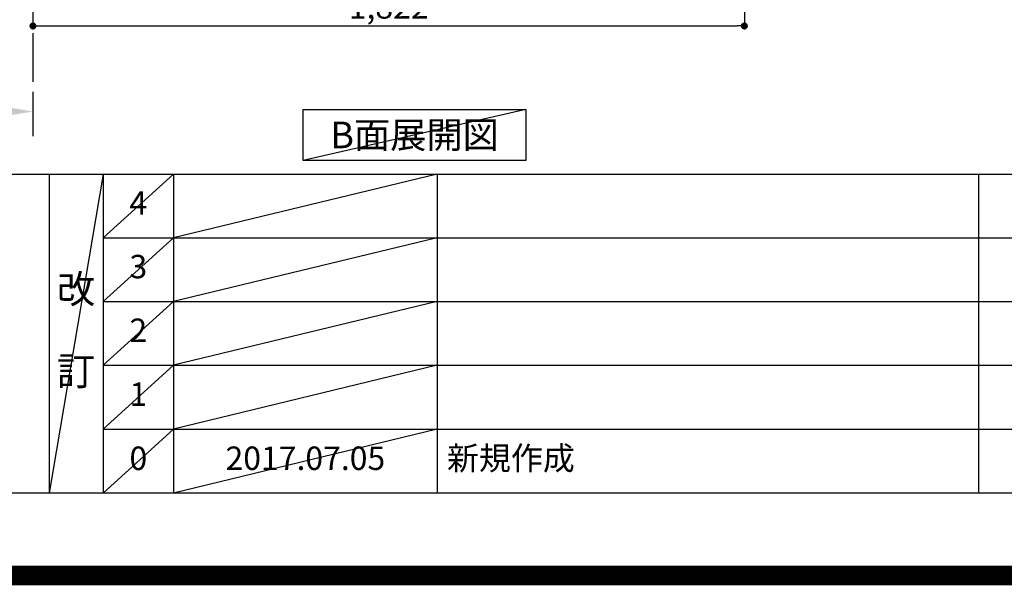
# Model space of a CAD drawing. Extents: x 0 to 26473, y -33085 to -24215.
# Drawn here: x 18282 to 20803, y -33085 to -31637 of the extents above; entities that cross this region are included whole.
import ezdxf

# ---------------------------------------------------------------- set-up
doc = ezdxf.new("R2010")
doc.units = 0
doc.header["$LTSCALE"] = 50
doc.header["$MEASUREMENT"] = 0
doc.linetypes.add('CENTER', pattern=[2, 1.25, -0.25, 0.25, -0.25])
doc.layers.get('0').update_dxf_attribs({"linetype": 'CONTINUOUS'})
doc.layers.get('DEFPOINTS').update_dxf_attribs({"color": 146, "linetype": 'CONTINUOUS'})
for name, color, linetype in [('111-壁仕上', 3, 'CONTINUOUS'), ('160-文字', 254, 'CONTINUOUS'), ('166-寸法B', 11, 'CONTINUOUS'), ('190-図面外枠', 5, 'CONTINUOUS'), ('191-図面内枠', 4, 'CONTINUOUS')]:
    doc.layers.add(name, color=color, linetype=linetype)
doc.styles.add('KH001', font='txt')
doc.dimstyles.new('KH1xx030', dxfattribs={"dimscale": 30, "dimtxt": 2, "dimasz": 0.6, "dimexe": 0.3, "dimexo": 1.2, "dimgap": 0.5, "dimtad": 3, "dimdec": 1, "dimdsep": 46, "dimlunit": 6, "dimtxsty": 'KH001', "dimblk": 'DOT', "dimcen": 1, "dimdle": 1, "dimclrd": 256, "dimclre": 256, "dimclrt": 256, "dimadec": 0, "dimazin": 0, "dimtfac": 1, "dimtdec": 1, "dimtix": 1, "dimtmove": 2, "dimatfit": 3, "dimldrblk": 'CLOSEDBLANK', "dimfxl": 1, "dimtolj": 1, "dimtzin": 0, "dimlwd": -1, "dimlwe": -1, "dimarcsym": 0})

# ---------------------------------------------------------------- blocks, each defined once
blk = doc.blocks.new('A$C5D946DDC')
at = {"layer": '190-図面外枠'}
blk.add_line((20519, 350.7), (271, 350.7), dxfattribs=at)
at = {"layer": 'DEFPOINTS'}
blk.add_lwpolyline([(0, 0), (20790, 0), (20790, 14700), (0, 14700)], close=True, dxfattribs=at)
blk = doc.blocks.new('_Dot')
at = {"color": 0, "linetype": 'ByBlock', "lineweight": -2}
blk.add_line((-0.5, 0), (-1, 0), dxfattribs=at)
at = {"color": 0, "linetype": 'ByBlock', "const_width": 0.5}
blk.add_lwpolyline([(-0.25, 0, 1), (0.25, 0, 1)], format="xyb", close=True, dxfattribs=at)
blk = doc.blocks.new('*D113')
at = {"layer": '166-寸法B', "transparency": 16777216}
for p, q in [((18315.5, -31060.9), (18315.5, -31662.5)), ((20137.5, -31060.9), (20137.5, -31662.5)), ((18333.5, -31653.5), (20119.5, -31653.5))]:
    blk.add_line(p, q, dxfattribs=at)
at = {"layer": 'DEFPOINTS', "color": 0, "transparency": 16777216}
for p in [(18315.5, -31024.9), (20137.5, -31024.9), (20137.5, -31653.5)]:
    blk.add_point(p, dxfattribs=at)
at = {"layer": '166-寸法B', "transparency": 16777216, "xscale": 18, "yscale": 18, "zscale": 18, "rotation": 180}
blk.add_blockref('_Dot', (18315.5, -31653.5), dxfattribs=at)
at = {"layer": '166-寸法B', "transparency": 16777216, "xscale": 18, "yscale": 18, "zscale": 18}
blk.add_blockref('_Dot', (20137.5, -31653.5), dxfattribs=at)
at = {"layer": '166-寸法B', "transparency": 16777216, "insert": (19226.5, -31604.7), "char_height": 60, "attachment_point": 5, "style": 'KH001'}
blk.add_mtext('\\A1;1,822', dxfattribs=at)
blk = doc.blocks.new('_ClosedBlank')
at = {"color": 0, "linetype": 'ByBlock', "lineweight": -2}
for p, q in [((-1, 0.167), (0, 0)), ((-1, 0.167), (-1, -0.167)), ((0, 0), (-1, -0.167))]:
    blk.add_line(p, q, dxfattribs=at)
blk = doc.blocks.new('*D115')
at = {"layer": '166-寸法B', "transparency": 16777216}
for p, q in [((18315.5, -31844.6), (18315.5, -31875.4)), ((18210.5, -31872.4), (17633.2, -31872.4))]:
    blk.add_line(p, q, dxfattribs=at)
blk.add_solid([(18210.5, -31854.9), (18210.5, -31889.9), (18315.5, -31872.4)], dxfattribs=at)
at = {"layer": 'DEFPOINTS', "color": 0, "transparency": 16777216}
for p in [(17642.2, -31649.6), (18315.5, -31814.6), (17642.2, -31872.4)]:
    blk.add_point(p, dxfattribs=at)
at = {"layer": '166-寸法B', "transparency": 16777216, "insert": (17926.4, -31809.9), "char_height": 81, "attachment_point": 5, "style": 'KH001'}
blk.add_mtext('\\A1;基準位置 Ａ', dxfattribs=at)
blk = doc.blocks.new('_None')

msp = doc.modelspace()

# ---------------------------------------------------------------- linework, layer by layer
at = {"layer": '111-壁仕上', "color": 253, "linetype": 'CENTER', "ltscale": 2}
msp.add_line((18315.51, -28071.64), (18315.51, -31935.78), dxfattribs=at)
at = {"layer": '160-文字'}
msp.add_lwpolyline([(19007.76, -31867.15), (19577.79, -31867.15), (19577.79, -31997.58), (19007.76, -31997.58)], close=True, dxfattribs=at)
at = {"layer": '191-図面内枠'}
for p, q in [((14136.57, -32032.67), (26285.39, -32032.67)), ((18356.83, -32032.67), (18356.83, -32849.6)), ((18494.95, -32032.67), (18494.95, -32849.6)), ((18675.91, -32032.67), (18675.91, -32849.6)), ((19350.55, -32032.67), (19350.55, -32849.6)), ((20737.15, -32032.67), (20737.15, -32849.6)), ((18494.95, -32195.6), (22979.35, -32195.6)), ((18494.95, -32358.6), (22979.35, -32358.6)), ((18494.95, -32521.6), (22979.35, -32521.6)), ((18494.95, -32685.6), (22979.35, -32685.6))]:
    msp.add_line(p, q, dxfattribs=at)
at = {"layer": 'DEFPOINTS'}
for p, q in [((19577.79, -31867.15), (19007.76, -31997.58)), ((18494.95, -32032.67), (18356.83, -32849.6)), ((18675.91, -32032.67), (18494.95, -32195.67)), ((19350.55, -32032.67), (18675.91, -32195.6)), ((18675.91, -32195.6), (18494.95, -32358.6)), ((19350.55, -32195.6), (18675.91, -32358.6)), ((18675.91, -32358.6), (18494.95, -32521.6)), ((19350.55, -32358.6), (18675.91, -32521.6)), ((18675.91, -32521.6), (18494.95, -32685.6)), ((19350.55, -32521.6), (18675.91, -32685.6)), ((18675.91, -32685.6), (18494.95, -32849.6)), ((19350.55, -32685.6), (18675.91, -32849.6))]:
    msp.add_line(p, q, dxfattribs=at)
at = {"layer": 'DEFPOINTS', "color": 1, "const_width": 50}
msp.add_lwpolyline([(13973.99, -33060), (26447.97, -33060), (26447.97, -24240), (13973.99, -24240)], close=True, dxfattribs=at)

# ---------------------------------------------------------------- block references
at = {"layer": '190-図面外枠', "xscale": 0.599999999976717, "yscale": 0.599999999976717, "zscale": 0.599999999976717}
msp.add_blockref('A$C5D946DDC', (13973.99, -33060), dxfattribs=at)

# ---------------------------------------------------------------- texts
at = {"layer": '160-文字', "insert": (19292.78, -31932.36), "char_height": 68, "attachment_point": 5, "style": 'KH001'}
msp.add_mtext('{\\fArial|b0|i0|c0|p32;B}面展開図', dxfattribs=at)
at = {"layer": '160-文字', "line_spacing_factor": 0.876232, "style": 'KH001'}
for s, insert, char_height, attachment_point in [('4', (18585.43, -32114.17), 60, 5), ('3', (18585.43, -32277.1), 60, 5), ('改\\P\\P訂', (18425.89, -32441.13), 72, 5), ('2', (18585.43, -32440.1), 60, 5), ('1', (18585.43, -32603.6), 60, 5), ('0', (18585.43, -32767.6), 60, 5), ('2017.07.05', (19013.23, -32767.6), 60, 5), ('新規作成', (19375.86, -32767.6), 60, 4)]:
    msp.add_mtext(s, dxfattribs=dict(at, insert=insert, char_height=char_height, attachment_point=attachment_point))

# ---------------------------------------------------------------- dimensions: what is measured, and where the dimension line sits
at = {"layer": '166-寸法B'}
dim = msp.add_linear_dim(base=(20137.51, -31653.54), p1=(18315.51, -31024.89), p2=(20137.51, -31024.89), dimstyle='KH1xx030', dxfattribs=at)
dim.commit()
dim.dimension.update_dxf_attribs({"geometry": '*D113', "text_midpoint": (19226.51, -31604.73)})
dim = msp.add_linear_dim(base=(17642.25, -31872.38), p1=(18315.51, -31814.58), p2=(17642.25, -31649.64), text='基準位置 Ａ', dimstyle='KH1xx030', override={"dimtxt": 2.7, "dimasz": 3.5, "dimexe": 0.1, "dimexo": 1, "dimblk2": 'None', "dimsah": 1, "dimdle": 0.3, "dimse2": 1}, dxfattribs=at)
dim.commit()
dim.dimension.update_dxf_attribs({"geometry": '*D115', "text_midpoint": (17926.38, -31809.89)})

doc.saveas('drawing.dxf')
